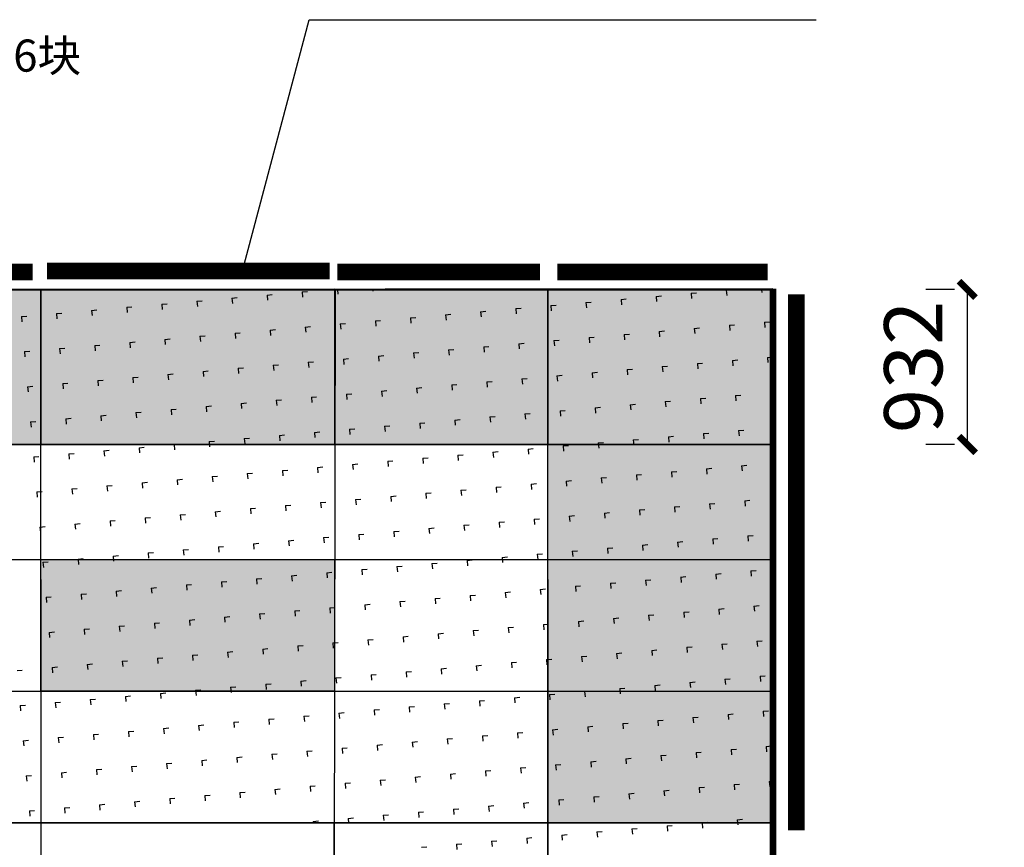
# Model space of a CAD drawing. Extents: x 470042 to 511786, y -112261 to 89843.
# Drawn here: x 494276 to 500197, y -5060 to -84 of the extents above; entities that cross this region are included whole.
import ezdxf

# ---------------------------------------------------------------- set-up
doc = ezdxf.new("R2010")
doc.units = 0
doc.header["$LTSCALE"] = 1000
doc.header["$MEASUREMENT"] = 0
doc.header["$PDMODE"] = 3
for name, color, linetype in [('DIM_LEAD', 3, 'Continuous'), ('PUB_HATCH', 8, 'Continuous'), ('PUB_TEXT', 7, 'Continuous'), ('立面图2', 1, 'Continuous')]:
    doc.layers.add(name, color=color, linetype=linetype)
doc.styles.add('_TCH_DIM', font='SIMPLEX', dxfattribs={"bigfont": 'GBCBIG'})
doc.styles.get("Standard").update_dxf_attribs({"font": 'gbenor.shx', "bigfont": 'gbcbig.shx'})
doc.dimstyles.get("Standard").update_dxf_attribs({"dimscale": 100, "dimtxt": 3.5, "dimasz": 1, "dimexe": 2.5, "dimexo": 3, "dimgap": 1.5, "dimtad": 1, "dimdec": 0, "dimzin": 0, "dimdsep": 46, "dimtxsty": 'Standard', "dimblk": 'ARCHTICK', "dimcen": 0.09, "dimadec": 0, "dimazin": 0, "dimtfac": 1, "dimtdec": 0, "dimtix": 1, "dimtmove": 2, "dimatfit": 3, "dimfxl": 1, "dimtolj": 1, "dimtzin": 0, "dimarcsym": 0})

# ---------------------------------------------------------------- blocks, each defined once
blk = doc.blocks.new('_ArchTick')
at = {"color": 0, "linetype": 'ByBlock', "const_width": 0.4}
blk.add_lwpolyline([(-0.5, -0.5), (0.5, 0.5)], dxfattribs=at)
blk = doc.blocks.new('*D152')
at = {"color": 0, "lineweight": -2, "transparency": 16777216}
for p, q in [((499897, -1705.8), (499724.4, -1705.8)), ((499974.4, -1705.8), (499974.4, -2638.1)), ((499896.9, -2638.1), (499724.4, -2638.1))]:
    blk.add_line(p, q, dxfattribs=at)
at = {"layer": 'Defpoints', "color": 0, "transparency": 16777216}
for p in [(500197, -1705.8), (499974.4, -2638.1), (500196.9, -2638.1)]:
    blk.add_point(p, dxfattribs=at)
at = {"color": 0, "lineweight": -2, "transparency": 16777216, "xscale": 100, "yscale": 100, "zscale": 100}
for p, rotation in [((499974.4, -1705.8), 90), ((499974.4, -2638.1), 270)]:
    blk.add_blockref('_ArchTick', p, dxfattribs=dict(at, rotation=rotation))
at = {"color": 0, "transparency": 16777216, "insert": (499649.4, -2172), "char_height": 350, "attachment_point": 5, "rotation": 90}
blk.add_mtext('\\A1;932', dxfattribs=at)

msp = doc.modelspace()

# ---------------------------------------------------------------- hatches: boundary and pattern name
h = msp.add_hatch(color=256)
h.dxf.hatch_style = 1
h.paths.add_polyline_path([(496172.2, -1709.1), (494403.2, -1709.1), (494403.6, -2638.1), (496171.2, -2638.1)])
h.paths.add_polyline_path([(498806, -1709.1), (497452.6, -1709.1), (497453, -2638.1), (498806, -2638.1)])
h.paths.add_polyline_path([(496169, -3329.1), (494404, -3329.1), (494404.3, -4120.7), (496169, -4120.7)])
h.paths.add_polyline_path([(498806, -5964.8), (497454.6, -5964.8), (497455.1, -7026.4), (498777.6, -7026.4), (498775.6, -7004), (498806, -7001.3)])
h.paths.add_polyline_path([(497457.4, -11955.7), (496157.2, -11955.7), (496157.2, -12734.2), (497457.8, -12734.2)])
h.paths.add_polyline_path([(494408, -11955.7), (492610, -11955.7), (492610, -12734.2), (494387.1, -12734.2), (494384.4, -12703.2), (494408.4, -12701.1)])
h.paths.add_polyline_path([(489287.4, -13533.4), (487501, -13533.4), (487501.4, -14316.1), (489287.4, -14316.1)])
h.paths.add_polyline_path([(485846.3, -11955.7), (484015.2, -11955.7), (484015.5, -12734.2), (485846.3, -12734.2)])
h.paths.add_polyline_path([(482317.3, -12734.2), (480592.6, -12734.2), (480593, -13533.4), (482317.3, -13533.4)])
h.paths.add_polyline_path([(480591.4, -10089), (479127.1, -10089), (479127.1, -11188.5), (480591.9, -11188.5)])
h.paths.add_polyline_path([(479131.7, -5964.8), (477729.7, -5964.8), (477729.7, -7026.4), (479131.7, -7026.4)])
h = msp.add_hatch(color=256)
h.dxf.hatch_style = 1
h.paths.add_polyline_path([(497452.6, -1709.1), (496172.6, -1709.1), (496172.2, -2017.3), (496172.2, -2638.1), (497452.6, -2638.1)])
h.paths.add_polyline_path([(494403.2, -1709.1), (492625.5, -1709.1), (492625.5, -2638.1), (494403.2, -2638.1)])
h.paths.add_polyline_path([(492624.1, -1709.1), (490960.3, -1709.1), (490960.3, -2638.1), (492624.1, -2638.1)])
h.paths.add_polyline_path([(489306.4, -1709.1), (487495.5, -1709.1), (487495.9, -2638.1), (489305, -2638.1)])
h.paths.add_polyline_path([(485850.2, -1709.1), (484010.3, -1709.1), (484010.8, -2638.1), (485850.2, -2638.1), (485847.5, -2607.4), (485850.2, -2607.2)])
h = msp.add_hatch(color=256)
h.dxf.hatch_style = 1
h.paths.add_polyline_path([(498806, -2638.1), (497453, -2638.1), (497453.4, -3329.1), (498806, -3329.1)])
h.paths.add_polyline_path([(498806, -3329.1), (497453.4, -3329.1), (497453.7, -4120.7), (498806, -4120.7)])
h.paths.add_polyline_path([(498806, -4120.7), (497453.7, -4120.7), (497454.1, -4912.2), (498806, -4912.2)])

# ---------------------------------------------------------------- linework, layer by layer
for points in [[(494354.8, -1601.2, 100, 100, 0), (492728.9, -1601.2, 200, 200, 0)], [(496140.5, -1594.7, 100, 100, 0), (494440.4, -1594.7, 200, 200, 0)], [(498773.9, -1601.2, 100, 100, 0), (497509.9, -1601.2, 200, 200, 0)], [(497404.7, -1601.2, 100, 100, 0), (496186.9, -1601.2, 100, 100, 0)], [(498945.9, -1734.7, 100, 100, 0), (498945.9, -4958.7, 200, 200, 0)]]:
    msp.add_lwpolyline(points, format="xyseb")
for points in [[(494403.2, -2638.1), (492625.5, -2638.1), (492625.5, -1709.1), (494403.2, -1709.1)], [(496171.2, -2638.1), (494403.2, -2638.1), (494403.2, -1709.1), (496172.2, -1702.6)], [(497453, -2638.1), (496172.2, -2638.1), (496172.2, -1709.1), (497453, -1709.1)], [(498806, -2638.1), (497452.6, -2638.1), (497452.6, -1709.1), (498806, -1709.1)], [(497452.6, -2638.1), (498819, -2638.1), (498819, -5964.8), (497452.6, -5964.8)], [(494404, -3329.1), (496169, -3329.1), (496169, -4120.7), (494404, -4120.7)]]:
    msp.add_lwpolyline(points, close=True)
at = {"layer": 'DIM_LEAD', "color": 1}
for p, q in [((495616.7, -1594.7), (496016.4, -84.3)), ((496016.4, -84.3), (499064.8, -84.3))]:
    msp.add_line(p, q, dxfattribs=at)
at = {"layer": 'PUB_HATCH', "color": 8}
for p, q in [((496186.4, -1709.1), (496188.6, -1734.6)), ((496399, -1709.1), (496399.6, -1716.1)), ((498525.1, -1710.8), (498545.1, -1709.1)), ((498525.2, -1710.8), (498527.9, -1742.5)), ((498737.6, -1709.1), (498738.9, -1724)), ((495341.9, -1776.7), (495373.5, -1774)), ((495552.9, -1758.3), (495584.5, -1755.5)), ((495552.9, -1758.3), (495555.7, -1789.9)), ((495763.9, -1739.8), (495795.5, -1737.1)), ((495763.9, -1739.8), (495766.6, -1771.5)), ((495974.8, -1721.4), (496006.5, -1718.6)), ((495974.9, -1721.4), (495977.6, -1753)), ((497892.2, -1766.2), (497923.8, -1763.4)), ((497892.2, -1766.2), (497895, -1797.9)), ((498103.2, -1747.8), (498134.8, -1745)), ((498103.2, -1747.8), (498106, -1779.4)), ((498314.2, -1729.3), (498345.8, -1726.5)), ((498314.2, -1729.3), (498316.9, -1760.9)), ((494708.9, -1832.1), (494740.6, -1829.3)), ((494708.9, -1832.1), (494711.7, -1863.8)), ((494919.9, -1813.7), (494951.6, -1810.9)), ((494919.9, -1813.7), (494922.7, -1845.3)), ((495130.9, -1795.2), (495162.5, -1792.4)), ((495130.9, -1795.2), (495133.7, -1826.8)), ((495341.9, -1776.7), (495344.7, -1808.4)), ((497259.2, -1821.6), (497290.9, -1818.8)), ((497259.2, -1821.6), (497262, -1853.2)), ((497470.2, -1803.1), (497501.9, -1800.4)), ((497470.2, -1803.1), (497473, -1834.8)), ((497681.2, -1784.7), (497712.8, -1781.9)), ((497681.2, -1784.7), (497684, -1816.3)), ((494287, -1869), (494318.6, -1866.3)), ((494287, -1869), (494289.7, -1900.7)), ((494497.9, -1850.6), (494529.6, -1847.8)), ((494498, -1850.6), (494500.7, -1882.2)), ((496415.3, -1895.4), (496446.9, -1892.7)), ((496626.3, -1877), (496657.9, -1874.2)), ((496626.3, -1877), (496629, -1908.6)), ((496837.3, -1858.5), (496868.9, -1855.7)), ((496837.3, -1858.5), (496840, -1890.2)), ((497048.2, -1840.1), (497079.9, -1837.3)), ((497048.2, -1840.1), (497051, -1871.7)), ((495782.3, -1950.8), (495814, -1948)), ((495782.3, -1950.8), (495785.1, -1982.5)), ((495993.3, -1932.3), (496025, -1929.6)), ((495993.3, -1932.3), (495996.1, -1964)), ((496204.3, -1913.9), (496235.9, -1911.1)), ((496204.3, -1913.9), (496207.1, -1945.5)), ((496415.3, -1895.4), (496418.1, -1927.1)), ((498332.6, -1940.3), (498364.3, -1937.5)), ((498332.6, -1940.3), (498335.4, -1971.9)), ((498543.6, -1921.8), (498575.3, -1919.1)), ((498543.6, -1921.8), (498546.4, -1953.5)), ((498754.6, -1903.4), (498786.2, -1900.6)), ((498754.6, -1903.4), (498757.4, -1935)), ((495149.4, -2006.2), (495181, -2003.4)), ((495149.4, -2006.2), (495152.1, -2037.8)), ((495360.3, -1987.7), (495392, -1985)), ((495360.4, -1987.7), (495363.1, -2019.4)), ((495571.3, -1969.3), (495603, -1966.5)), ((495571.3, -1969.3), (495574.1, -2000.9)), ((497488.7, -2014.1), (497520.3, -2011.4)), ((497699.7, -1995.7), (497731.3, -1992.9)), ((497699.7, -1995.7), (497702.4, -2027.3)), ((497910.6, -1977.2), (497942.3, -1974.4)), ((497910.7, -1977.2), (497913.4, -2008.9)), ((498121.6, -1958.7), (498153.3, -1956)), ((498121.6, -1958.7), (498124.4, -1990.4)), ((494516.4, -2061.6), (494548, -2058.8)), ((494516.4, -2061.6), (494519.2, -2093.2)), ((494727.4, -2043.1), (494759, -2040.3)), ((494727.4, -2043.1), (494730.2, -2074.8)), ((494938.4, -2024.6), (494970, -2021.9)), ((494938.4, -2024.6), (494941.2, -2056.3)), ((496855.7, -2069.5), (496887.4, -2066.7)), ((496855.7, -2069.5), (496858.5, -2101.1)), ((497066.7, -2051), (497098.3, -2048.3)), ((497066.7, -2051), (497069.5, -2082.7)), ((497277.7, -2032.6), (497309.3, -2029.8)), ((497277.7, -2032.6), (497280.5, -2064.2)), ((497488.7, -2014.1), (497491.5, -2045.8)), ((494305.4, -2080), (494337.1, -2077.3)), ((494305.4, -2080), (494308.2, -2111.7)), ((496222.8, -2124.9), (496254.4, -2122.1)), ((496222.8, -2124.9), (496225.5, -2156.5)), ((496433.7, -2106.4), (496465.4, -2103.6)), ((496433.7, -2106.4), (496436.5, -2138.1)), ((496644.7, -2088), (496676.4, -2085.2)), ((496644.7, -2088), (496647.5, -2119.6)), ((498562.1, -2132.8), (498593.7, -2130)), ((498773.1, -2114.4), (498804.7, -2111.6)), ((498773.1, -2114.4), (498775.8, -2146)), ((495589.8, -2180.3), (495621.4, -2177.5)), ((495589.8, -2180.3), (495592.6, -2211.9)), ((495800.8, -2161.8), (495832.4, -2159)), ((495800.8, -2161.8), (495803.6, -2193.4)), ((496011.8, -2143.3), (496043.4, -2140.6)), ((496011.8, -2143.3), (496014.5, -2175)), ((497929.1, -2188.2), (497960.8, -2185.4)), ((497929.1, -2188.2), (497931.9, -2219.8)), ((498140.1, -2169.7), (498171.7, -2167)), ((498140.1, -2169.7), (498142.9, -2201.4)), ((498351.1, -2151.3), (498382.7, -2148.5)), ((498351.1, -2151.3), (498353.9, -2182.9)), ((498562.1, -2132.8), (498564.8, -2164.5)), ((494956.8, -2235.6), (494988.5, -2232.9)), ((494956.8, -2235.6), (494959.6, -2267.3)), ((495167.8, -2217.2), (495199.5, -2214.4)), ((495167.8, -2217.2), (495170.6, -2248.8)), ((495378.8, -2198.7), (495410.5, -2195.9)), ((495378.8, -2198.7), (495381.6, -2230.4)), ((497296.1, -2243.6), (497327.8, -2240.8)), ((497296.2, -2243.6), (497298.9, -2275.2)), ((497507.1, -2225.1), (497538.8, -2222.3)), ((497507.1, -2225.1), (497509.9, -2256.8)), ((497718.1, -2206.7), (497749.8, -2203.9)), ((497718.1, -2206.7), (497720.9, -2238.3)), ((494323.9, -2291), (494355.5, -2288.2)), ((494323.9, -2291), (494326.7, -2322.7)), ((494534.9, -2272.5), (494566.5, -2269.8)), ((494534.9, -2272.5), (494537.6, -2304.2)), ((494745.8, -2254.1), (494777.5, -2251.3)), ((494745.9, -2254.1), (494748.6, -2285.7)), ((496663.2, -2298.9), (496694.8, -2296.2)), ((496663.2, -2298.9), (496666, -2330.6)), ((496874.2, -2280.5), (496905.8, -2277.7)), ((496874.2, -2280.5), (496876.9, -2312.1)), ((497085.2, -2262), (497116.8, -2259.3)), ((497085.2, -2262), (497087.9, -2293.7)), ((496030.2, -2354.3), (496061.9, -2351.6)), ((496030.2, -2354.3), (496033, -2386)), ((496241.2, -2335.9), (496272.9, -2333.1)), ((496241.2, -2335.9), (496244, -2367.5)), ((496452.2, -2317.4), (496483.8, -2314.6)), ((496452.2, -2317.4), (496455, -2349.1)), ((498369.5, -2362.3), (498401.2, -2359.5)), ((498369.5, -2362.3), (498372.3, -2393.9)), ((498580.5, -2343.8), (498612.2, -2341)), ((498580.5, -2343.8), (498583.3, -2375.5)), ((498791.5, -2325.3), (498806, -2324.1)), ((498791.5, -2325.3), (498794.3, -2357)), ((495186.3, -2428.2), (495217.9, -2425.4)), ((495397.3, -2409.7), (495428.9, -2406.9)), ((495397.3, -2409.7), (495400, -2441.3)), ((495608.3, -2391.2), (495639.9, -2388.5)), ((495608.3, -2391.2), (495611, -2422.9)), ((495819.2, -2372.8), (495850.9, -2370)), ((495819.2, -2372.8), (495822, -2404.4)), ((497736.6, -2417.6), (497768.2, -2414.9)), ((497736.6, -2417.6), (497739.4, -2449.3)), ((497947.6, -2399.2), (497979.2, -2396.4)), ((497947.6, -2399.2), (497950.3, -2430.8)), ((498158.6, -2380.7), (498190.2, -2378)), ((498158.6, -2380.7), (498161.3, -2412.4)), ((494553.3, -2483.5), (494585, -2480.8)), ((494553.3, -2483.5), (494556.1, -2515.2)), ((494764.3, -2465.1), (494796, -2462.3)), ((494764.3, -2465.1), (494767.1, -2496.7)), ((494975.3, -2446.6), (495006.9, -2443.8)), ((494975.3, -2446.6), (494978.1, -2478.3)), ((495186.3, -2428.2), (495189.1, -2459.8)), ((497103.6, -2473), (497135.3, -2470.2)), ((497103.6, -2473), (497106.4, -2504.7)), ((497314.6, -2454.6), (497346.3, -2451.8)), ((497314.6, -2454.6), (497317.4, -2486.2)), ((497525.6, -2436.1), (497557.2, -2433.3)), ((497525.6, -2436.1), (497528.4, -2467.7)), ((494342.3, -2502), (494374, -2499.2)), ((494342.3, -2502), (494345.1, -2533.6)), ((496259.7, -2546.9), (496291.3, -2544.1)), ((496470.7, -2528.4), (496502.3, -2525.6)), ((496470.7, -2528.4), (496473.4, -2560)), ((496681.6, -2509.9), (496713.3, -2507.2)), ((496681.7, -2509.9), (496684.4, -2541.6)), ((496892.6, -2491.5), (496924.3, -2488.7)), ((496892.6, -2491.5), (496895.4, -2523.1)), ((495626.7, -2602.2), (495658.4, -2599.5)), ((495626.7, -2602.2), (495629.5, -2633.9)), ((495837.7, -2583.8), (495869.3, -2581)), ((495837.7, -2583.8), (495840.5, -2615.4)), ((496048.7, -2565.3), (496080.3, -2562.5)), ((496048.7, -2565.3), (496051.5, -2597)), ((496259.7, -2546.9), (496262.4, -2578.5)), ((498177, -2591.7), (498208.7, -2588.9)), ((498177, -2591.7), (498179.8, -2623.4)), ((498388, -2573.2), (498419.6, -2570.5)), ((498388, -2573.2), (498390.8, -2604.9)), ((498599, -2554.8), (498630.6, -2552)), ((498599, -2554.8), (498601.8, -2586.4)), ((494993.8, -2657.6), (495025.4, -2654.8)), ((494993.8, -2657.6), (494996.5, -2689.3)), ((495204.7, -2639.1), (495236.4, -2636.4)), ((495204.7, -2639.1), (495207.5, -2670.8)), ((495415.7, -2620.7), (495447.4, -2617.9)), ((495415.7, -2620.7), (495418.5, -2652.3)), ((497333.1, -2665.5), (497364.7, -2662.8)), ((497544, -2647.1), (497575.7, -2644.3)), ((497544.1, -2647.1), (497546.8, -2678.7)), ((497755, -2628.6), (497786.7, -2625.9)), ((497755, -2628.6), (497757.8, -2660.3)), ((497966, -2610.2), (497997.7, -2607.4)), ((497966, -2610.2), (497968.8, -2641.8)), ((494360.8, -2713), (494392.4, -2710.2)), ((494360.8, -2713), (494363.6, -2744.6)), ((494571.8, -2694.5), (494603.4, -2691.8)), ((494571.8, -2694.5), (494574.6, -2726.2)), ((494782.8, -2676.1), (494814.4, -2673.3)), ((494782.8, -2676.1), (494785.5, -2707.7)), ((496700.1, -2720.9), (496731.8, -2718.2)), ((496700.1, -2720.9), (496702.9, -2752.6)), ((496911.1, -2702.5), (496942.7, -2699.7)), ((496911.1, -2702.5), (496913.9, -2734.1)), ((497122.1, -2684), (497153.7, -2681.2)), ((497122.1, -2684), (497124.9, -2715.6)), ((497333.1, -2665.5), (497335.8, -2697.2)), ((496067.1, -2776.3), (496098.8, -2773.5)), ((496067.2, -2776.3), (496069.9, -2807.9)), ((496278.1, -2757.8), (496309.8, -2755.1)), ((496278.1, -2757.8), (496280.9, -2789.5)), ((496489.1, -2739.4), (496520.8, -2736.6)), ((496489.1, -2739.4), (496491.9, -2771)), ((498406.5, -2784.2), (498438.1, -2781.5)), ((498617.4, -2765.8), (498649.1, -2763)), ((498617.5, -2765.8), (498620.2, -2797.4)), ((495434.2, -2831.7), (495465.8, -2828.9)), ((495434.2, -2831.7), (495437, -2863.3)), ((495645.2, -2813.2), (495676.8, -2810.4)), ((495645.2, -2813.2), (495647.9, -2844.9)), ((495856.2, -2794.8), (495887.8, -2792)), ((495856.2, -2794.8), (495858.9, -2826.4)), ((497773.5, -2839.6), (497805.1, -2836.8)), ((497773.5, -2839.6), (497776.3, -2871.3)), ((497984.5, -2821.2), (498016.1, -2818.4)), ((497984.5, -2821.2), (497987.3, -2852.8)), ((498195.5, -2802.7), (498227.1, -2799.9)), ((498195.5, -2802.7), (498198.2, -2834.3)), ((498406.5, -2784.2), (498409.2, -2815.9)), ((494801.2, -2887.1), (494832.9, -2884.3)), ((494801.2, -2887.1), (494804, -2918.7)), ((495012.2, -2868.6), (495043.9, -2865.8)), ((495012.2, -2868.6), (495015, -2900.2)), ((495223.2, -2850.1), (495254.8, -2847.4)), ((495223.2, -2850.1), (495226, -2881.8)), ((497140.5, -2895), (497172.2, -2892.2)), ((497140.5, -2895), (497143.3, -2926.6)), ((497351.5, -2876.5), (497383.2, -2873.8)), ((497351.5, -2876.5), (497354.3, -2908.2)), ((497562.5, -2858.1), (497594.2, -2855.3)), ((497562.5, -2858.1), (497565.3, -2889.7)), ((494379.2, -2924), (494410.9, -2921.2)), ((494379.3, -2924), (494382, -2955.6)), ((494590.2, -2905.5), (494621.9, -2902.7)), ((494590.2, -2905.5), (494593, -2937.2)), ((496507.6, -2950.4), (496539.2, -2947.6)), ((496507.6, -2950.4), (496510.4, -2982)), ((496718.6, -2931.9), (496750.2, -2929.1)), ((496718.6, -2931.9), (496721.3, -2963.6)), ((496929.5, -2913.4), (496961.2, -2910.7)), ((496929.6, -2913.4), (496932.3, -2945.1)), ((495874.6, -3005.7), (495906.3, -3003)), ((495874.6, -3005.7), (495877.4, -3037.4)), ((496085.6, -2987.3), (496117.3, -2984.5)), ((496085.6, -2987.3), (496088.4, -3018.9)), ((496296.6, -2968.8), (496328.2, -2966.1)), ((496296.6, -2968.8), (496299.4, -3000.5)), ((498213.9, -3013.7), (498245.6, -3010.9)), ((498213.9, -3013.7), (498216.7, -3045.3)), ((498424.9, -2995.2), (498456.6, -2992.5)), ((498424.9, -2995.2), (498427.7, -3026.9)), ((498635.9, -2976.8), (498667.5, -2974)), ((498635.9, -2976.8), (498638.7, -3008.4)), ((495030.7, -3079.6), (495062.3, -3076.8)), ((495241.7, -3061.1), (495273.3, -3058.3)), ((495241.7, -3061.1), (495244.4, -3092.8)), ((495452.6, -3042.7), (495484.3, -3039.9)), ((495452.7, -3042.7), (495455.4, -3074.3)), ((495663.6, -3024.2), (495695.3, -3021.4)), ((495663.6, -3024.2), (495666.4, -3055.8)), ((497581, -3069.1), (497612.6, -3066.3)), ((497581, -3069.1), (497583.7, -3100.7)), ((497792, -3050.6), (497823.6, -3047.8)), ((497792, -3050.6), (497794.7, -3082.2)), ((498002.9, -3032.1), (498034.6, -3029.4)), ((498002.9, -3032.1), (498005.7, -3063.8)), ((494397.7, -3135), (494429.4, -3132.2)), ((494397.7, -3135), (494400.5, -3166.6)), ((494608.7, -3116.5), (494640.3, -3113.7)), ((494608.7, -3116.5), (494611.5, -3148.1)), ((494819.7, -3098), (494851.3, -3095.3)), ((494819.7, -3098), (494822.5, -3129.7)), ((495030.7, -3079.6), (495033.4, -3111.2)), ((496948, -3124.4), (496979.7, -3121.7)), ((496948, -3124.4), (496950.8, -3156.1)), ((497159, -3106), (497190.6, -3103.2)), ((497159, -3106), (497161.8, -3137.6)), ((497370, -3087.5), (497401.6, -3084.7)), ((497370, -3087.5), (497372.8, -3119.2)), ((496104.1, -3198.3), (496135.7, -3195.5)), ((496315, -3179.8), (496346.7, -3177)), ((496315.1, -3179.8), (496317.8, -3211.5)), ((496526, -3161.4), (496557.7, -3158.6)), ((496526, -3161.4), (496528.8, -3193)), ((496737, -3142.9), (496768.7, -3140.1)), ((496737, -3142.9), (496739.8, -3174.5)), ((498654.4, -3187.7), (498686, -3185)), ((498654.4, -3187.7), (498657.1, -3219.4)), ((495471.1, -3253.6), (495502.7, -3250.9)), ((495471.1, -3253.6), (495473.9, -3285.3)), ((495682.1, -3235.2), (495713.7, -3232.4)), ((495682.1, -3235.2), (495684.9, -3266.8)), ((495893.1, -3216.7), (495924.7, -3214)), ((495893.1, -3216.7), (495895.9, -3248.4)), ((496104.1, -3198.3), (496106.8, -3229.9)), ((498021.4, -3243.1), (498053, -3240.4)), ((498021.4, -3243.1), (498024.2, -3274.8)), ((498232.4, -3224.7), (498264, -3221.9)), ((498232.4, -3224.7), (498235.2, -3256.3)), ((498443.4, -3206.2), (498475, -3203.4)), ((498443.4, -3206.2), (498446.2, -3237.9)), ((494838.1, -3309), (494869.8, -3306.3)), ((494838.1, -3309), (494840.9, -3340.7)), ((495049.1, -3290.6), (495080.8, -3287.8)), ((495049.1, -3290.6), (495051.9, -3322.2)), ((495260.1, -3272.1), (495291.8, -3269.3)), ((495260.1, -3272.1), (495262.9, -3303.8)), ((497177.5, -3317), (497209.1, -3314.2)), ((497388.4, -3298.5), (497420.1, -3295.7)), ((497388.4, -3298.5), (497391.2, -3330.2)), ((497599.4, -3280), (497631.1, -3277.3)), ((497599.4, -3280), (497602.2, -3311.7)), ((497810.4, -3261.6), (497842.1, -3258.8)), ((497810.4, -3261.6), (497813.2, -3293.2)), ((494416.2, -3345.9), (494447.8, -3343.2)), ((494416.2, -3345.9), (494418.9, -3377.6)), ((494627.2, -3327.5), (494658.8, -3324.7)), ((494627.2, -3327.5), (494629.9, -3359.1)), ((496544.5, -3372.3), (496576.1, -3369.6)), ((496544.5, -3372.3), (496547.3, -3404)), ((496755.5, -3353.9), (496787.1, -3351.1)), ((496755.5, -3353.9), (496758.3, -3385.5)), ((496966.5, -3335.4), (496998.1, -3332.7)), ((496966.5, -3335.4), (496969.2, -3367.1)), ((497177.5, -3317), (497180.2, -3348.6)), ((495911.5, -3427.7), (495943.2, -3424.9)), ((495911.5, -3427.7), (495914.3, -3459.4)), ((496122.5, -3409.3), (496154.2, -3406.5)), ((496122.5, -3409.3), (496125.3, -3440.9)), ((496333.5, -3390.8), (496365.2, -3388)), ((496333.5, -3390.8), (496336.3, -3422.4)), ((498250.8, -3435.7), (498282.5, -3432.9)), ((498461.8, -3417.2), (498493.5, -3414.4)), ((498461.8, -3417.2), (498464.6, -3448.8)), ((498672.8, -3398.7), (498704.5, -3396)), ((498672.8, -3398.7), (498675.6, -3430.4)), ((495278.6, -3483.1), (495310.2, -3480.3)), ((495278.6, -3483.1), (495281.4, -3514.7)), ((495489.6, -3464.6), (495521.2, -3461.9)), ((495489.6, -3464.6), (495492.3, -3496.3)), ((495700.5, -3446.2), (495732.2, -3443.4)), ((495700.6, -3446.2), (495703.3, -3477.8)), ((497617.9, -3491), (497649.5, -3488.3)), ((497617.9, -3491), (497620.7, -3522.7)), ((497828.9, -3472.6), (497860.5, -3469.8)), ((497828.9, -3472.6), (497831.6, -3504.2)), ((498039.9, -3454.1), (498071.5, -3451.3)), ((498039.9, -3454.1), (498042.6, -3485.8)), ((498250.9, -3435.7), (498253.6, -3467.3)), ((494645.6, -3538.5), (494677.3, -3535.7)), ((494645.6, -3538.5), (494648.4, -3570.1)), ((494856.6, -3520), (494888.2, -3517.2)), ((494856.6, -3520), (494859.4, -3551.7)), ((495067.6, -3501.6), (495099.2, -3498.8)), ((495067.6, -3501.6), (495070.4, -3533.2)), ((496984.9, -3546.4), (497016.6, -3543.6)), ((496984.9, -3546.4), (496987.7, -3578.1)), ((497195.9, -3527.9), (497227.6, -3525.2)), ((497195.9, -3527.9), (497198.7, -3559.6)), ((497406.9, -3509.5), (497438.5, -3506.7)), ((497406.9, -3509.5), (497409.7, -3541.1)), ((494434.6, -3556.9), (494466.3, -3554.2)), ((494434.6, -3556.9), (494437.4, -3588.6)), ((496352, -3601.8), (496383.6, -3599)), ((496352, -3601.8), (496354.7, -3633.4)), ((496563, -3583.3), (496594.6, -3580.6)), ((496563, -3583.3), (496565.7, -3615)), ((496773.9, -3564.9), (496805.6, -3562.1)), ((496773.9, -3564.9), (496776.7, -3596.5)), ((498691.3, -3609.7), (498722.9, -3607)), ((498691.3, -3609.7), (498694.1, -3641.4)), ((495719, -3657.2), (495750.7, -3654.4)), ((495719, -3657.2), (495721.8, -3688.8)), ((495930, -3638.7), (495961.6, -3635.9)), ((495930, -3638.7), (495932.8, -3670.4)), ((496141, -3620.2), (496172.6, -3617.5)), ((496141, -3620.2), (496143.8, -3651.9)), ((498058.3, -3665.1), (498090, -3662.3)), ((498058.3, -3665.1), (498061.1, -3696.7)), ((498269.3, -3646.6), (498301, -3643.9)), ((498269.3, -3646.6), (498272.1, -3678.3)), ((498480.3, -3628.2), (498511.9, -3625.4)), ((498480.3, -3628.2), (498483.1, -3659.8)), ((494875.1, -3731), (494906.7, -3728.2)), ((495086, -3712.5), (495117.7, -3709.8)), ((495086.1, -3712.5), (495088.8, -3744.2)), ((495297, -3694.1), (495328.7, -3691.3)), ((495297, -3694.1), (495299.8, -3725.7)), ((495508, -3675.6), (495539.7, -3672.9)), ((495508, -3675.6), (495510.8, -3707.3)), ((497425.4, -3720.5), (497457, -3717.7)), ((497425.4, -3720.5), (497428.1, -3752.1)), ((497636.3, -3702), (497668, -3699.2)), ((497636.4, -3702), (497639.1, -3733.7)), ((497847.3, -3683.6), (497879, -3680.8)), ((497847.3, -3683.6), (497850.1, -3715.2)), ((494453.1, -3767.9), (494484.7, -3765.1)), ((494453.1, -3767.9), (494455.9, -3799.6)), ((494664.1, -3749.5), (494695.7, -3746.7)), ((494664.1, -3749.5), (494666.8, -3781.1)), ((494875.1, -3731), (494877.8, -3762.6)), ((496792.4, -3775.9), (496824, -3773.1)), ((496792.4, -3775.9), (496795.2, -3807.5)), ((497003.4, -3757.4), (497035, -3754.6)), ((497003.4, -3757.4), (497006.2, -3789)), ((497214.4, -3738.9), (497246, -3736.2)), ((497214.4, -3738.9), (497217.1, -3770.6)), ((495948.5, -3849.7), (495980.1, -3846.9)), ((496159.4, -3831.2), (496191.1, -3828.5)), ((496159.4, -3831.2), (496162.2, -3862.9)), ((496370.4, -3812.8), (496402.1, -3810)), ((496370.4, -3812.8), (496373.2, -3844.4)), ((496581.4, -3794.3), (496613.1, -3791.5)), ((496581.4, -3794.3), (496584.2, -3826)), ((498498.8, -3839.2), (498530.4, -3836.4)), ((498498.8, -3839.2), (498501.5, -3870.8)), ((498709.7, -3820.7), (498741.4, -3817.9)), ((498709.7, -3820.7), (498712.5, -3852.4)), ((495315.5, -3905.1), (495347.1, -3902.3)), ((495315.5, -3905.1), (495318.3, -3936.7)), ((495526.5, -3886.6), (495558.1, -3883.8)), ((495526.5, -3886.6), (495529.3, -3918.3)), ((495737.5, -3868.1), (495769.1, -3865.4)), ((495737.5, -3868.1), (495740.2, -3899.8)), ((495948.5, -3849.7), (495951.2, -3881.3)), ((497865.8, -3894.5), (497897.4, -3891.8)), ((497865.8, -3894.5), (497868.6, -3926.2)), ((498076.8, -3876.1), (498108.4, -3873.3)), ((498076.8, -3876.1), (498079.6, -3907.7)), ((498287.8, -3857.6), (498319.4, -3854.9)), ((498287.8, -3857.6), (498290.5, -3889.3)), ((494682.5, -3960.4), (494714.2, -3957.7)), ((494682.5, -3960.4), (494685.3, -3992.1)), ((494893.5, -3942), (494925.2, -3939.2)), ((494893.5, -3942), (494896.3, -3973.6)), ((495104.5, -3923.5), (495136.2, -3920.8)), ((495104.5, -3923.5), (495107.3, -3955.2)), ((497021.8, -3968.4), (497053.5, -3965.6)), ((497232.8, -3949.9), (497264.5, -3947.2)), ((497232.8, -3949.9), (497235.6, -3981.6)), ((497443.8, -3931.5), (497475.5, -3928.7)), ((497443.8, -3931.5), (497446.6, -3963.1)), ((497654.8, -3913), (497686.5, -3910.2)), ((497654.8, -3913), (497657.6, -3944.7)), ((494260.6, -3997.4), (494292.2, -3994.6)), ((494471.5, -3978.9), (494503.2, -3976.1)), ((494471.6, -3978.9), (494474.3, -4010.5)), ((496388.9, -4023.8), (496420.5, -4021)), ((496388.9, -4023.8), (496391.7, -4055.4)), ((496599.9, -4005.3), (496631.5, -4002.5)), ((496599.9, -4005.3), (496602.6, -4036.9)), ((496810.9, -3986.8), (496842.5, -3984.1)), ((496810.9, -3986.8), (496813.6, -4018.5)), ((497021.9, -3968.4), (497024.6, -4000)), ((495755.9, -4079.1), (495787.6, -4076.4)), ((495755.9, -4079.1), (495758.7, -4110.8)), ((495966.9, -4060.7), (495998.6, -4057.9)), ((495966.9, -4060.7), (495969.7, -4092.3)), ((496177.9, -4042.2), (496209.5, -4039.4)), ((496177.9, -4042.2), (496180.7, -4073.9)), ((498095.2, -4087.1), (498126.9, -4084.3)), ((498306.2, -4068.6), (498337.9, -4065.8)), ((498306.2, -4068.6), (498309, -4100.3)), ((498517.2, -4050.2), (498548.9, -4047.4)), ((498517.2, -4050.2), (498520, -4081.8)), ((498728.2, -4031.7), (498759.8, -4028.9)), ((498728.2, -4031.7), (498731, -4063.3)), ((495123, -4134.5), (495154.6, -4131.7)), ((495123, -4134.5), (495125.7, -4166.2)), ((495334, -4116.1), (495365.6, -4113.3)), ((495334, -4116.1), (495336.7, -4147.7)), ((495544.9, -4097.6), (495576.6, -4094.8)), ((495544.9, -4097.6), (495547.7, -4129.2)), ((497462.3, -4142.4), (497493.9, -4139.7)), ((497462.3, -4142.4), (497465.1, -4174.1)), ((497673.3, -4124), (497704.9, -4121.2)), ((497673.3, -4124), (497676, -4155.6)), ((497884.2, -4105.5), (497915.9, -4102.8)), ((497884.3, -4105.5), (497887, -4137.2)), ((498095.2, -4087.1), (498098, -4118.7)), ((494490, -4189.9), (494521.7, -4187.1)), ((494490, -4189.9), (494492.8, -4221.5)), ((494701, -4171.4), (494732.6, -4168.7)), ((494701, -4171.4), (494703.8, -4203.1)), ((494912, -4153), (494943.6, -4150.2)), ((494912, -4153), (494914.8, -4184.6)), ((496829.3, -4197.8), (496861, -4195.1)), ((496829.3, -4197.8), (496832.1, -4229.5)), ((497040.3, -4179.4), (497072, -4176.6)), ((497040.3, -4179.4), (497043.1, -4211)), ((497251.3, -4160.9), (497282.9, -4158.1)), ((497251.3, -4160.9), (497254.1, -4192.6)), ((494279, -4208.3), (494310.7, -4205.6)), ((494279, -4208.3), (494281.8, -4240)), ((496196.4, -4253.2), (496228, -4250.4)), ((496196.4, -4253.2), (496199.1, -4284.9)), ((496407.3, -4234.7), (496439, -4232)), ((496407.4, -4234.7), (496410.1, -4266.4)), ((496618.3, -4216.3), (496650, -4213.5)), ((496618.3, -4216.3), (496621.1, -4247.9)), ((498535.7, -4261.1), (498567.3, -4258.4)), ((498535.7, -4261.1), (498538.4, -4292.8)), ((498746.7, -4242.7), (498778.3, -4239.9)), ((498746.7, -4242.7), (498749.4, -4274.3)), ((495563.4, -4308.6), (495595, -4305.8)), ((495563.4, -4308.6), (495566.2, -4340.2)), ((495774.4, -4290.1), (495806, -4287.4)), ((495774.4, -4290.1), (495777.2, -4321.8)), ((495985.4, -4271.7), (496017, -4268.9)), ((495985.4, -4271.7), (495988.1, -4303.3)), ((497902.7, -4316.5), (497934.4, -4313.7)), ((497902.7, -4316.5), (497905.5, -4348.2)), ((498113.7, -4298.1), (498145.3, -4295.3)), ((498113.7, -4298.1), (498116.5, -4329.7)), ((498324.7, -4279.6), (498356.3, -4276.8)), ((498324.7, -4279.6), (498327.5, -4311.2)), ((494719.4, -4382.4), (494751.1, -4379.6)), ((494930.4, -4364), (494962.1, -4361.2)), ((494930.4, -4364), (494933.2, -4395.6)), ((495141.4, -4345.5), (495173.1, -4342.7)), ((495141.4, -4345.5), (495144.2, -4377.1)), ((495352.4, -4327), (495384.1, -4324.3)), ((495352.4, -4327), (495355.2, -4358.7)), ((497269.7, -4371.9), (497301.4, -4369.1)), ((497269.8, -4371.9), (497272.5, -4403.5)), ((497480.7, -4353.4), (497512.4, -4350.7)), ((497480.7, -4353.4), (497483.5, -4385.1)), ((497691.7, -4335), (497723.4, -4332.2)), ((497691.7, -4335), (497694.5, -4366.6)), ((494297.5, -4419.3), (494329.1, -4416.6)), ((494297.5, -4419.3), (494300.3, -4451)), ((494508.5, -4400.9), (494540.1, -4398.1)), ((494508.5, -4400.9), (494511.2, -4432.5)), ((494719.5, -4382.4), (494722.2, -4414.1)), ((496636.8, -4427.3), (496668.4, -4424.5)), ((496636.8, -4427.3), (496639.6, -4458.9)), ((496847.8, -4408.8), (496879.4, -4406)), ((496847.8, -4408.8), (496850.6, -4440.5)), ((497058.8, -4390.4), (497090.4, -4387.6)), ((497058.8, -4390.4), (497061.5, -4422)), ((495792.8, -4501.1), (495824.5, -4498.3)), ((496003.8, -4482.6), (496035.5, -4479.9)), ((496003.8, -4482.6), (496006.6, -4514.3)), ((496214.8, -4464.2), (496246.5, -4461.4)), ((496214.8, -4464.2), (496217.6, -4495.8)), ((496425.8, -4445.7), (496457.4, -4443)), ((496425.8, -4445.7), (496428.6, -4477.4)), ((498343.1, -4490.6), (498374.8, -4487.8)), ((498343.1, -4490.6), (498345.9, -4522.2)), ((498554.1, -4472.1), (498585.8, -4469.4)), ((498554.1, -4472.1), (498556.9, -4503.8)), ((498765.1, -4453.7), (498796.8, -4450.9)), ((498765.1, -4453.7), (498767.9, -4485.3)), ((495159.9, -4556.5), (495191.5, -4553.7)), ((495159.9, -4556.5), (495162.7, -4588.1)), ((495370.9, -4538), (495402.5, -4535.3)), ((495370.9, -4538), (495373.6, -4569.7)), ((495581.9, -4519.6), (495613.5, -4516.8)), ((495581.9, -4519.6), (495584.6, -4551.2)), ((495792.8, -4501.1), (495795.6, -4532.8)), ((497710.2, -4546), (497741.8, -4543.2)), ((497710.2, -4546), (497713, -4577.6)), ((497921.2, -4527.5), (497952.8, -4524.7)), ((497921.2, -4527.5), (497923.9, -4559.2)), ((498132.2, -4509), (498163.8, -4506.3)), ((498132.2, -4509), (498134.9, -4540.7)), ((494526.9, -4611.9), (494558.6, -4609.1)), ((494526.9, -4611.9), (494529.7, -4643.5)), ((494737.9, -4593.4), (494769.6, -4590.6)), ((494737.9, -4593.4), (494740.7, -4625.1)), ((494948.9, -4574.9), (494980.5, -4572.2)), ((494948.9, -4574.9), (494951.7, -4606.6)), ((496866.2, -4619.8), (496897.9, -4617)), ((497077.2, -4601.3), (497108.9, -4598.6)), ((497077.2, -4601.3), (497080, -4633)), ((497288.2, -4582.9), (497319.9, -4580.1)), ((497288.2, -4582.9), (497291, -4614.5)), ((497499.2, -4564.4), (497530.8, -4561.7)), ((497499.2, -4564.4), (497502, -4596.1)), ((494315.9, -4630.3), (494347.6, -4627.6)), ((494315.9, -4630.3), (494318.7, -4662)), ((496233.3, -4675.2), (496264.9, -4672.4)), ((496233.3, -4675.2), (496236.1, -4706.8)), ((496444.3, -4656.7), (496475.9, -4653.9)), ((496444.3, -4656.7), (496447, -4688.4)), ((496655.2, -4638.3), (496686.9, -4635.5)), ((496655.3, -4638.3), (496658, -4669.9)), ((496866.2, -4619.8), (496869, -4651.4)), ((498783.6, -4664.7), (498806, -4662.7)), ((498783.6, -4664.7), (498786.4, -4696.3)), ((495600.3, -4730.6), (495632, -4727.8)), ((495600.3, -4730.6), (495603.1, -4762.2)), ((495811.3, -4712.1), (495842.9, -4709.3)), ((495811.3, -4712.1), (495814.1, -4743.7)), ((496022.3, -4693.6), (496053.9, -4690.9)), ((496022.3, -4693.6), (496025.1, -4725.3)), ((497939.6, -4738.5), (497971.3, -4735.7)), ((498150.6, -4720), (498182.3, -4717.3)), ((498150.6, -4720), (498153.4, -4751.7)), ((498361.6, -4701.6), (498393.2, -4698.8)), ((498361.6, -4701.6), (498364.4, -4733.2)), ((498572.6, -4683.1), (498604.2, -4680.3)), ((498572.6, -4683.1), (498575.4, -4714.8)), ((494967.4, -4785.9), (494999, -4783.2)), ((494967.4, -4785.9), (494970.1, -4817.6)), ((495178.3, -4767.5), (495210, -4764.7)), ((495178.3, -4767.5), (495181.1, -4799.1)), ((495389.3, -4749), (495421, -4746.2)), ((495389.3, -4749), (495392.1, -4780.7)), ((497306.7, -4793.9), (497338.3, -4791.1)), ((497306.7, -4793.9), (497309.4, -4825.5)), ((497517.7, -4775.4), (497549.3, -4772.6)), ((497517.7, -4775.4), (497520.4, -4807.1)), ((497728.6, -4757), (497760.3, -4754.2)), ((497728.6, -4757), (497731.4, -4788.6)), ((497939.6, -4738.5), (497942.4, -4770.1)), ((494334.4, -4841.3), (494366, -4838.5)), ((494334.4, -4841.3), (494337.2, -4873)), ((494545.4, -4822.8), (494577, -4820.1)), ((494545.4, -4822.8), (494548.2, -4854.5)), ((494756.4, -4804.4), (494788, -4801.6)), ((494756.4, -4804.4), (494759.1, -4836)), ((496673.7, -4849.2), (496705.4, -4846.5)), ((496673.7, -4849.2), (496676.5, -4880.9)), ((496884.7, -4830.8), (496916.3, -4828)), ((496884.7, -4830.8), (496887.5, -4862.4)), ((497095.7, -4812.3), (497127.3, -4809.6)), ((497095.7, -4812.3), (497098.5, -4844)), ((496040.7, -4904.6), (496072.4, -4901.9)), ((496040.8, -4904.6), (496041.4, -4912.2)), ((496251.7, -4886.2), (496283.4, -4883.4)), ((496251.7, -4886.2), (496254, -4912.2)), ((496254, -4912.2), (496254.5, -4917.8)), ((496462.7, -4867.7), (496494.4, -4864.9)), ((496462.7, -4867.7), (496465.5, -4899.4)), ((498380.1, -4912.6), (498383.9, -4912.2)), ((498380.1, -4912.6), (498382.8, -4944.2)), ((498383.9, -4912.2), (498411.7, -4909.8)), ((498591, -4894.1), (498622.7, -4891.3)), ((498591.1, -4894.1), (498592.6, -4912.2)), ((498592.6, -4912.2), (498593.8, -4925.7)), ((498802, -4875.6), (498806, -4875.3)), ((498802, -4875.6), (498804.8, -4907.3)), ((497747.1, -4967.9), (497778.7, -4965.2)), ((497747.1, -4967.9), (497749.9, -4999.6)), ((497958.1, -4949.5), (497989.7, -4946.7)), ((497958.1, -4949.5), (497960.9, -4981.1)), ((498169.1, -4931), (498200.7, -4928.3)), ((498169.1, -4931), (498171.8, -4962.7)), ((497114.1, -5023.3), (497145.8, -5020.5)), ((497114.1, -5023.3), (497116.9, -5055)), ((497325.1, -5004.9), (497356.8, -5002.1)), ((497325.1, -5004.9), (497327.9, -5036.5)), ((497536.1, -4986.4), (497567.8, -4983.6)), ((497536.1, -4986.4), (497538.9, -5018)), ((496692.2, -5060.2), (496723.8, -5057.5)), ((496903.2, -5041.8), (496934.8, -5039)), ((496903.2, -5041.8), (496905.9, -5073.4))]:
    msp.add_line(p, q, dxfattribs=at)
at = {"layer": '立面图2', "color": 4}
for p, q in [((477728.1, -1711.3), (498806, -1701.3)), ((494409.2, -14474.7), (494403.2, -1703.4)), ((496172.6, -1702.6), (496153.4, -14477.3)), ((497458.6, -14479.3), (497452.6, -1702)), ((477728.1, -2638.1), (498806, -2638.1)), ((477728.4, -3329.1), (498806.3, -3329.1)), ((477728.8, -4120.7), (498806.7, -4120.7)), ((477729.2, -4912.2), (498807.1, -4912.2))]:
    msp.add_line(p, q, dxfattribs=at)
for points in [[(482336.3, -1709.1), (498806, -1709.1), (498806, -4912.2), (482336.3, -4912.2)], [(496167.8, -4912.2), (498806, -4912.2), (498806, -11188.5), (496167.8, -11188.5)]]:
    msp.add_lwpolyline(points, close=True, dxfattribs=at)
at = {"layer": '立面图2', "color": 4, "const_width": 40}
msp.add_lwpolyline([(498806, -1701.3), (498806, -14481.3)], dxfattribs=at)

# ---------------------------------------------------------------- texts
at = {"layer": 'PUB_TEXT', "style": '_TCH_DIM'}
msp.add_text('铝塑板尺寸为1653*932约36块', height=192.908, dxfattribs=at).set_placement((491103.7, -396.7))

# ---------------------------------------------------------------- dimensions: what is measured, and where the dimension line sits
dim = msp.add_linear_dim(base=(499974.4, -2638.1), p1=(500197, -1705.8), p2=(500196.9, -2638.1), angle=90, dimstyle='Standard', override={"dimfxl": 20})
dim.commit()
dim.dimension.update_dxf_attribs({"geometry": '*D152', "text_midpoint": (499649.4, -2172)})

doc.saveas('drawing.dxf')
